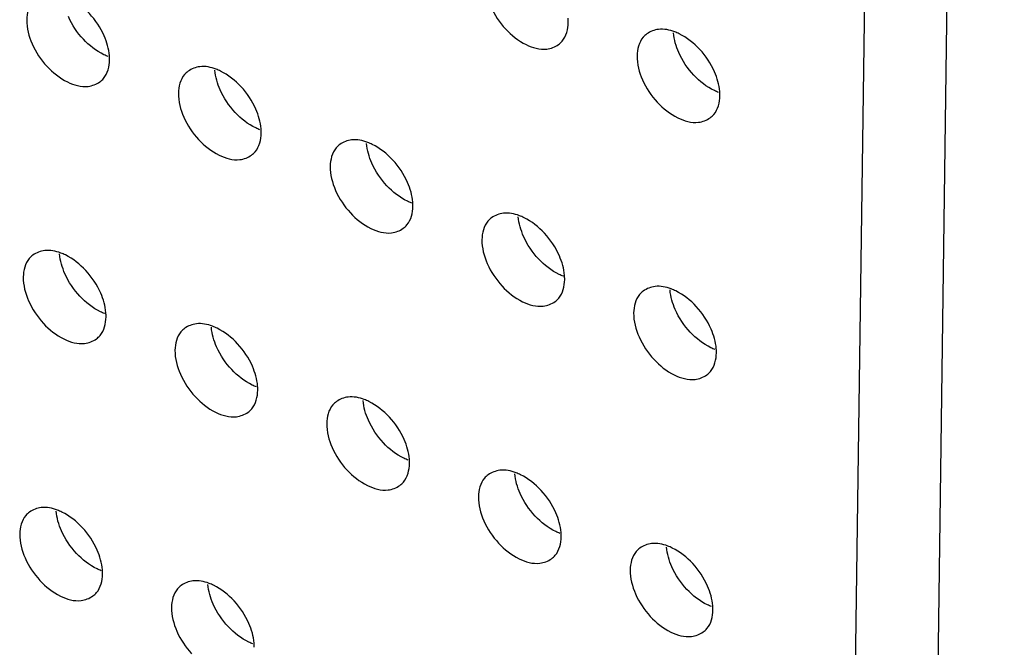
# Model space of a CAD drawing. Extents: x 0 to 594, y 0 to 420.
# Drawn here: x 318 to 321, y 167 to 170 of the extents above; entities that cross this region are included whole.
import ezdxf

# ---------------------------------------------------------------- set-up
doc = ezdxf.new("R2010")
doc.units = 0
doc.header["$LTSCALE"] = 32.67
doc.layers.add('00_COMPONENTS', color=7, linetype='CONTINUOUS')

msp = doc.modelspace()

# ---------------------------------------------------------------- linework, layer by layer
at = {"layer": '00_COMPONENTS', "color": 7, "linetype": 'CONTINUOUS'}
for p, q in [((320.8821, 184.2226), (320.3904, 147.805)), ((320.1095, 147.7874), (320.6013, 184.205))]:
    msp.add_line(p, q, dxfattribs=at)
for centre in [(319.2337, 169.5984), (317.6669, 169.4709), (319.752, 169.348), (318.1852, 169.2205), (318.7035, 168.9702), (319.2218, 168.7199), (317.6551, 168.5924), (319.7401, 168.4695), (318.1734, 168.342), (318.6917, 168.0917), (319.21, 167.8414), (317.6432, 167.7139), (319.7283, 167.591), (318.1615, 167.4635)]:
    msp.add_arc(centre, 0.1586, 359.2658, 4.5793, dxfattribs=at)
for points, start_tangent, end_tangent in [([(319.1095, 169.7329), (319.1278, 169.6512), (319.1783, 169.5745)], (-0.013502, -0.999909), (0.679532, -0.733646)), ([(317.5632, 169.6688), (317.5428, 169.6054)], (-0.648822, -0.760941), (-0.013502, -0.999909)), ([(317.825, 169.4835), (317.8072, 169.5505), (317.7567, 169.6272), (317.6866, 169.6806)], (-0.079143, 0.996863), (-0.896263, 0.443524)), ([(317.5428, 169.6054), (317.5611, 169.5236), (317.6116, 169.447)], (-0.013502, -0.999909), (0.679532, -0.733646)), ([(317.7363, 169.5394), (317.6851, 169.6166)], (-0.683103, 0.730322), (-0.403323, 0.915058)), ([(319.3592, 169.5214), (319.3718, 169.5329), (319.3923, 169.5963)], (0.810946, 0.585121), (0.013502, 0.999909)), ([(319.1783, 169.5745), (319.2484, 169.5211), (319.3191, 169.5059), (319.3592, 169.5214)], (0.679532, -0.733646), (0.810946, 0.585121)), ([(319.6609, 169.5575), (319.6483, 169.5459)], (-0.810946, -0.585121), (-0.648822, -0.760941)), ([(319.7009, 169.573), (319.6609, 169.5575)], (-0.992303, -0.123833), (-0.810946, -0.585121)), ([(319.7562, 169.5646), (319.7009, 169.573)], (-0.932306, 0.361671), (-0.992303, -0.123833)), ([(319.7701, 169.4938), (319.7522, 169.5611)], (-0.403323, 0.915058), (-0.080165, 0.996782)), ([(319.7717, 169.5578), (319.7562, 169.5646)], (-0.896263, 0.443524), (-0.932306, 0.361671)), ([(319.9101, 169.3607), (319.8923, 169.4277), (319.8418, 169.5044), (319.7717, 169.5578)], (-0.079143, 0.996863), (-0.896263, 0.443524)), ([(317.8065, 169.4865), (317.7363, 169.5394)], (-0.899221, 0.437494), (-0.683103, 0.730322)), ([(319.6483, 169.5459), (319.6278, 169.4825)], (-0.648822, -0.760941), (-0.013502, -0.999909)), ([(317.8211, 169.4802), (317.8065, 169.4865)], (-0.932728, 0.360582), (-0.899221, 0.437494)), ([(319.8214, 169.4166), (319.7701, 169.4938)], (-0.683103, 0.730322), (-0.403323, 0.915058)), ([(317.7925, 169.3939), (317.805, 169.4054), (317.8255, 169.4688)], (0.810946, 0.585121), (0.013502, 0.999909)), ([(319.6278, 169.4825), (319.6461, 169.4008), (319.6966, 169.3242)], (-0.013502, -0.999909), (0.679532, -0.733646)), ([(317.6116, 169.447), (317.6817, 169.3936), (317.7524, 169.3784), (317.7925, 169.3939)], (0.679532, -0.733646), (0.810946, 0.585121)), ([(318.0815, 169.4184), (318.0611, 169.355)], (-0.648822, -0.760941), (-0.013502, -0.999909)), ([(318.0941, 169.43), (318.0815, 169.4184)], (-0.810946, -0.585121), (-0.648822, -0.760941)), ([(318.1342, 169.4455), (318.0941, 169.43)], (-0.992303, -0.123833), (-0.810946, -0.585121)), ([(318.1894, 169.4371), (318.1342, 169.4455)], (-0.932306, 0.361671), (-0.992303, -0.123833)), ([(318.2034, 169.3663), (318.1854, 169.4336)], (-0.403323, 0.915058), (-0.080165, 0.996782)), ([(318.2049, 169.4302), (318.1894, 169.4371)], (-0.896263, 0.443524), (-0.932306, 0.361671)), ([(318.3433, 169.2332), (318.3255, 169.3002), (318.275, 169.3769), (318.2049, 169.4302)], (-0.079143, 0.996863), (-0.896263, 0.443524)), ([(319.8916, 169.3637), (319.8214, 169.4166)], (-0.899221, 0.437494), (-0.683103, 0.730322)), ([(318.0611, 169.355), (318.0794, 169.2733), (318.1299, 169.1966)], (-0.013502, -0.999909), (0.679532, -0.733646)), ([(318.2546, 169.2891), (318.2034, 169.3663)], (-0.683103, 0.730322), (-0.403323, 0.915058)), ([(319.9061, 169.3574), (319.8916, 169.3637)], (-0.932728, 0.360582), (-0.899221, 0.437494)), ([(319.6966, 169.3242), (319.7667, 169.2708), (319.8374, 169.2556), (319.8775, 169.2711)], (0.679532, -0.733646), (0.810946, 0.585121)), ([(319.8775, 169.2711), (319.8901, 169.2826), (319.9106, 169.346)], (0.810946, 0.585121), (0.013502, 0.999909)), ([(318.3248, 169.2362), (318.2546, 169.2891)], (-0.899221, 0.437494), (-0.683103, 0.730322)), ([(318.3108, 169.1436), (318.3233, 169.1551), (318.3438, 169.2185)], (0.810946, 0.585121), (0.013502, 0.999909)), ([(318.3394, 169.2299), (318.3248, 169.2362)], (-0.932728, 0.360582), (-0.899221, 0.437494)), ([(318.1299, 169.1966), (318.2, 169.1433), (318.2707, 169.1281), (318.3108, 169.1436)], (0.679532, -0.733646), (0.810946, 0.585121)), ([(318.6525, 169.1951), (318.6124, 169.1796)], (-0.992303, -0.123833), (-0.810946, -0.585121)), ([(318.7077, 169.1868), (318.6525, 169.1951)], (-0.932306, 0.361671), (-0.992303, -0.123833)), ([(318.7217, 169.116), (318.7037, 169.1833)], (-0.403323, 0.915058), (-0.080165, 0.996782)), ([(318.7232, 169.1799), (318.7077, 169.1868)], (-0.896263, 0.443524), (-0.932306, 0.361671)), ([(318.5998, 169.1681), (318.5794, 169.1047)], (-0.648822, -0.760941), (-0.013502, -0.999909)), ([(318.6124, 169.1796), (318.5998, 169.1681)], (-0.810946, -0.585121), (-0.648822, -0.760941)), ([(318.8616, 168.9829), (318.8438, 169.0499), (318.7933, 169.1266), (318.7232, 169.1799)], (-0.079143, 0.996863), (-0.896263, 0.443524)), ([(318.7729, 169.0387), (318.7217, 169.116)], (-0.683103, 0.730322), (-0.403323, 0.915058)), ([(318.5794, 169.1047), (318.5977, 169.023), (318.6482, 168.9463)], (-0.013502, -0.999909), (0.679532, -0.733646)), ([(318.8431, 168.9859), (318.7729, 169.0387)], (-0.899221, 0.437494), (-0.683103, 0.730322)), ([(318.8577, 168.9795), (318.8431, 168.9859)], (-0.932728, 0.360582), (-0.899221, 0.437494)), ([(318.6482, 168.9463), (318.7183, 168.893), (318.789, 168.8777), (318.8291, 168.8932)], (0.679532, -0.733646), (0.810946, 0.585121)), ([(318.8291, 168.8932), (318.8416, 168.9048), (318.8621, 168.9682)], (0.810946, 0.585121), (0.013502, 0.999909)), ([(319.226, 168.9364), (319.1708, 168.9448)], (-0.932306, 0.361671), (-0.992303, -0.123833)), ([(319.1181, 168.9178), (319.0977, 168.8544)], (-0.648822, -0.760941), (-0.013502, -0.999909)), ([(319.1307, 168.9293), (319.1181, 168.9178)], (-0.810946, -0.585121), (-0.648822, -0.760941)), ([(319.1708, 168.9448), (319.1307, 168.9293)], (-0.992303, -0.123833), (-0.810946, -0.585121)), ([(319.24, 168.8656), (319.222, 168.933)], (-0.403323, 0.915058), (-0.080165, 0.996782)), ([(319.2415, 168.9296), (319.226, 168.9364)], (-0.896263, 0.443524), (-0.932306, 0.361671)), ([(319.3799, 168.7325), (319.3621, 168.7995), (319.3116, 168.8762), (319.2415, 168.9296)], (-0.079143, 0.996863), (-0.896263, 0.443524)), ([(319.0977, 168.8544), (319.116, 168.7727), (319.1665, 168.696)], (-0.013502, -0.999909), (0.679532, -0.733646)), ([(319.2912, 168.7884), (319.24, 168.8656)], (-0.683103, 0.730322), (-0.403323, 0.915058)), ([(317.604, 168.8173), (317.564, 168.8018)], (-0.992303, -0.123833), (-0.810946, -0.585121)), ([(317.6593, 168.8089), (317.604, 168.8173)], (-0.932306, 0.361671), (-0.992303, -0.123833)), ([(317.5514, 168.7903), (317.5309, 168.7269)], (-0.648822, -0.760941), (-0.013502, -0.999909)), ([(317.564, 168.8018), (317.5514, 168.7903)], (-0.810946, -0.585121), (-0.648822, -0.760941)), ([(317.6732, 168.7381), (317.6552, 168.8055)], (-0.403323, 0.915058), (-0.080165, 0.996782)), ([(317.6748, 168.8021), (317.6593, 168.8089)], (-0.896263, 0.443524), (-0.932306, 0.361671)), ([(317.8131, 168.605), (317.7954, 168.672), (317.7448, 168.7487), (317.6748, 168.8021)], (-0.079143, 0.996863), (-0.896263, 0.443524)), ([(319.3614, 168.7356), (319.2912, 168.7884)], (-0.899221, 0.437494), (-0.683103, 0.730322)), ([(317.5309, 168.7269), (317.5492, 168.6452), (317.5997, 168.5685)], (-0.013502, -0.999909), (0.679532, -0.733646)), ([(317.7245, 168.6609), (317.6732, 168.7381)], (-0.683103, 0.730322), (-0.403323, 0.915058)), ([(319.3474, 168.6429), (319.3599, 168.6544), (319.3804, 168.7178)], (0.810946, 0.585121), (0.013502, 0.999909)), ([(319.376, 168.7292), (319.3614, 168.7356)], (-0.932728, 0.360582), (-0.899221, 0.437494)), ([(319.1665, 168.696), (319.2366, 168.6426), (319.3073, 168.6274), (319.3474, 168.6429)], (0.679532, -0.733646), (0.810946, 0.585121)), ([(319.649, 168.679), (319.6364, 168.6674)], (-0.810946, -0.585121), (-0.648822, -0.760941)), ([(319.6891, 168.6945), (319.649, 168.679)], (-0.992303, -0.123833), (-0.810946, -0.585121)), ([(319.7443, 168.6861), (319.6891, 168.6945)], (-0.932306, 0.361671), (-0.992303, -0.123833)), ([(319.7583, 168.6153), (319.7403, 168.6826)], (-0.403323, 0.915058), (-0.080165, 0.996782)), ([(319.7598, 168.6793), (319.7443, 168.6861)], (-0.896263, 0.443524), (-0.932306, 0.361671)), ([(319.8982, 168.4822), (319.8804, 168.5492), (319.8299, 168.6259), (319.7598, 168.6793)], (-0.079143, 0.996863), (-0.896263, 0.443524)), ([(317.7947, 168.608), (317.7245, 168.6609)], (-0.899221, 0.437494), (-0.683103, 0.730322)), ([(319.6364, 168.6674), (319.616, 168.604)], (-0.648822, -0.760941), (-0.013502, -0.999909)), ([(319.8095, 168.5381), (319.7583, 168.6153)], (-0.683103, 0.730322), (-0.403323, 0.915058)), ([(317.7806, 168.5154), (317.7932, 168.5269), (317.8136, 168.5903)], (0.810946, 0.585121), (0.013502, 0.999909)), ([(317.8092, 168.6017), (317.7947, 168.608)], (-0.932728, 0.360582), (-0.899221, 0.437494)), ([(319.616, 168.604), (319.6343, 168.5223), (319.6848, 168.4457)], (-0.013502, -0.999909), (0.679532, -0.733646)), ([(317.5997, 168.5685), (317.6698, 168.5151), (317.7405, 168.4999), (317.7806, 168.5154)], (0.679532, -0.733646), (0.810946, 0.585121)), ([(318.0823, 168.5515), (318.0697, 168.5399)], (-0.810946, -0.585121), (-0.648822, -0.760941)), ([(318.1223, 168.567), (318.0823, 168.5515)], (-0.992303, -0.123833), (-0.810946, -0.585121)), ([(318.1776, 168.5586), (318.1223, 168.567)], (-0.932306, 0.361671), (-0.992303, -0.123833)), ([(318.1915, 168.4878), (318.1735, 168.5551)], (-0.403323, 0.915058), (-0.080165, 0.996782)), ([(318.1931, 168.5517), (318.1776, 168.5586)], (-0.896263, 0.443524), (-0.932306, 0.361671)), ([(318.3314, 168.3547), (318.3137, 168.4217), (318.2631, 168.4984), (318.1931, 168.5517)], (-0.079143, 0.996863), (-0.896263, 0.443524)), ([(318.0697, 168.5399), (318.0492, 168.4765)], (-0.648822, -0.760941), (-0.013502, -0.999909)), ([(319.8797, 168.4852), (319.8095, 168.5381)], (-0.899221, 0.437494), (-0.683103, 0.730322)), ([(318.0492, 168.4765), (318.0675, 168.3948), (318.118, 168.3182)], (-0.013502, -0.999909), (0.679532, -0.733646)), ([(318.2428, 168.4106), (318.1915, 168.4878)], (-0.683103, 0.730322), (-0.403323, 0.915058)), ([(319.8943, 168.4789), (319.8797, 168.4852)], (-0.932728, 0.360582), (-0.899221, 0.437494)), ([(319.6848, 168.4457), (319.7549, 168.3923), (319.8256, 168.3771), (319.8657, 168.3926)], (0.679532, -0.733646), (0.810946, 0.585121)), ([(319.8657, 168.3926), (319.8782, 168.4041), (319.8987, 168.4675)], (0.810946, 0.585121), (0.013502, 0.999909)), ([(318.313, 168.3577), (318.2428, 168.4106)], (-0.899221, 0.437494), (-0.683103, 0.730322)), ([(318.3275, 168.3514), (318.313, 168.3577)], (-0.932728, 0.360582), (-0.899221, 0.437494)), ([(318.118, 168.3182), (318.1881, 168.2648), (318.2588, 168.2496), (318.2989, 168.2651)], (0.679532, -0.733646), (0.810946, 0.585121)), ([(318.2989, 168.2651), (318.3115, 168.2766), (318.3319, 168.34)], (0.810946, 0.585121), (0.013502, 0.999909)), ([(318.6406, 168.3166), (318.6006, 168.3011)], (-0.992303, -0.123833), (-0.810946, -0.585121)), ([(318.6959, 168.3083), (318.6406, 168.3166)], (-0.932306, 0.361671), (-0.992303, -0.123833)), ([(318.7114, 168.3014), (318.6959, 168.3083)], (-0.896263, 0.443524), (-0.932306, 0.361671)), ([(318.588, 168.2896), (318.5675, 168.2262)], (-0.648822, -0.760941), (-0.013502, -0.999909)), ([(318.6006, 168.3011), (318.588, 168.2896)], (-0.810946, -0.585121), (-0.648822, -0.760941)), ([(318.7098, 168.2375), (318.6918, 168.3048)], (-0.403323, 0.915058), (-0.080165, 0.996782)), ([(318.8497, 168.1044), (318.832, 168.1714), (318.7814, 168.2481), (318.7114, 168.3014)], (-0.079143, 0.996863), (-0.896263, 0.443524)), ([(318.5675, 168.2262), (318.5858, 168.1445), (318.6363, 168.0678)], (-0.013502, -0.999909), (0.679532, -0.733646)), ([(318.7611, 168.1603), (318.7098, 168.2375)], (-0.683103, 0.730322), (-0.403323, 0.915058)), ([(318.8313, 168.1074), (318.7611, 168.1603)], (-0.899221, 0.437494), (-0.683103, 0.730322)), ([(318.8458, 168.101), (318.8313, 168.1074)], (-0.932728, 0.360582), (-0.899221, 0.437494)), ([(318.8172, 168.0147), (318.8298, 168.0263), (318.8502, 168.0897)], (0.810946, 0.585121), (0.013502, 0.999909)), ([(318.6363, 168.0678), (318.7064, 168.0145), (318.7771, 167.9992), (318.8172, 168.0147)], (0.679532, -0.733646), (0.810946, 0.585121)), ([(319.1063, 168.0393), (319.0858, 167.9759)], (-0.648822, -0.760941), (-0.013502, -0.999909)), ([(319.1189, 168.0508), (319.1063, 168.0393)], (-0.810946, -0.585121), (-0.648822, -0.760941)), ([(319.1589, 168.0663), (319.1189, 168.0508)], (-0.992303, -0.123833), (-0.810946, -0.585121)), ([(319.2142, 168.0579), (319.1589, 168.0663)], (-0.932306, 0.361671), (-0.992303, -0.123833)), ([(319.2281, 167.9871), (319.2101, 168.0545)], (-0.403323, 0.915058), (-0.080165, 0.996782)), ([(319.2297, 168.0511), (319.2142, 168.0579)], (-0.896263, 0.443524), (-0.932306, 0.361671)), ([(319.368, 167.854), (319.3503, 167.9211), (319.2997, 167.9977), (319.2297, 168.0511)], (-0.079143, 0.996863), (-0.896263, 0.443524)), ([(319.0858, 167.9759), (319.1041, 167.8942), (319.1546, 167.8175)], (-0.013502, -0.999909), (0.679532, -0.733646)), ([(319.2794, 167.9099), (319.2281, 167.9871)], (-0.683103, 0.730322), (-0.403323, 0.915058)), ([(317.5922, 167.9388), (317.5521, 167.9233)], (-0.992303, -0.123833), (-0.810946, -0.585121)), ([(317.6474, 167.9304), (317.5922, 167.9388)], (-0.932306, 0.361671), (-0.992303, -0.123833)), ([(317.5395, 167.9118), (317.5191, 167.8484)], (-0.648822, -0.760941), (-0.013502, -0.999909)), ([(317.5521, 167.9233), (317.5395, 167.9118)], (-0.810946, -0.585121), (-0.648822, -0.760941)), ([(317.6613, 167.8596), (317.6434, 167.927)], (-0.403323, 0.915058), (-0.080165, 0.996782)), ([(317.6629, 167.9236), (317.6474, 167.9304)], (-0.896263, 0.443524), (-0.932306, 0.361671)), ([(317.8013, 167.7265), (317.7835, 167.7935), (317.733, 167.8702), (317.6629, 167.9236)], (-0.079143, 0.996863), (-0.896263, 0.443524)), ([(319.3496, 167.8571), (319.2794, 167.9099)], (-0.899221, 0.437494), (-0.683103, 0.730322)), ([(317.5191, 167.8484), (317.5373, 167.7667), (317.5878, 167.69)], (-0.013502, -0.999909), (0.679532, -0.733646)), ([(317.7126, 167.7824), (317.6613, 167.8596)], (-0.683103, 0.730322), (-0.403323, 0.915058)), ([(319.3355, 167.7644), (319.3481, 167.7759), (319.3685, 167.8393)], (0.810946, 0.585121), (0.013502, 0.999909)), ([(319.3641, 167.8507), (319.3496, 167.8571)], (-0.932728, 0.360582), (-0.899221, 0.437494)), ([(319.1546, 167.8175), (319.2247, 167.7641), (319.2954, 167.7489), (319.3355, 167.7644)], (0.679532, -0.733646), (0.810946, 0.585121)), ([(319.6772, 167.816), (319.6372, 167.8005)], (-0.992303, -0.123833), (-0.810946, -0.585121)), ([(319.7325, 167.8076), (319.6772, 167.816)], (-0.932306, 0.361671), (-0.992303, -0.123833)), ([(319.7464, 167.7368), (319.7284, 167.8041)], (-0.403323, 0.915058), (-0.080165, 0.996782)), ([(319.748, 167.8008), (319.7325, 167.8076)], (-0.896263, 0.443524), (-0.932306, 0.361671)), ([(317.7828, 167.7296), (317.7126, 167.7824)], (-0.899221, 0.437494), (-0.683103, 0.730322)), ([(319.6246, 167.7889), (319.6041, 167.7256)], (-0.648822, -0.760941), (-0.013502, -0.999909)), ([(319.6372, 167.8005), (319.6246, 167.7889)], (-0.810946, -0.585121), (-0.648822, -0.760941)), ([(319.8863, 167.6037), (319.8686, 167.6707), (319.818, 167.7474), (319.748, 167.8008)], (-0.079143, 0.996863), (-0.896263, 0.443524)), ([(319.7977, 167.6596), (319.7464, 167.7368)], (-0.683103, 0.730322), (-0.403323, 0.915058)), ([(317.7687, 167.6369), (317.7813, 167.6484), (317.8018, 167.7118)], (0.810946, 0.585121), (0.013502, 0.999909)), ([(317.7973, 167.7232), (317.7828, 167.7296)], (-0.932728, 0.360582), (-0.899221, 0.437494)), ([(319.6041, 167.7256), (319.6224, 167.6438), (319.6729, 167.5672)], (-0.013502, -0.999909), (0.679532, -0.733646)), ([(317.5878, 167.69), (317.6579, 167.6366), (317.7287, 167.6214), (317.7687, 167.6369)], (0.679532, -0.733646), (0.810946, 0.585121)), ([(318.0704, 167.673), (318.0578, 167.6614)], (-0.810946, -0.585121), (-0.648822, -0.760941)), ([(318.1105, 167.6885), (318.0704, 167.673)], (-0.992303, -0.123833), (-0.810946, -0.585121)), ([(318.1657, 167.6801), (318.1105, 167.6885)], (-0.932306, 0.361671), (-0.992303, -0.123833)), ([(318.1796, 167.6093), (318.1617, 167.6766)], (-0.403323, 0.915058), (-0.080165, 0.996782)), ([(318.1812, 167.6733), (318.1657, 167.6801)], (-0.896263, 0.443524), (-0.932306, 0.361671)), ([(318.3196, 167.4762), (318.3018, 167.5432), (318.2513, 167.6199), (318.1812, 167.6733)], (-0.079143, 0.996863), (-0.896263, 0.443524)), ([(318.0578, 167.6614), (318.0374, 167.598)], (-0.648822, -0.760941), (-0.013502, -0.999909)), ([(319.8679, 167.6067), (319.7977, 167.6596)], (-0.899221, 0.437494), (-0.683103, 0.730322)), ([(318.2309, 167.5321), (318.1796, 167.6093)], (-0.683103, 0.730322), (-0.403323, 0.915058)), ([(319.8824, 167.6004), (319.8679, 167.6067)], (-0.932728, 0.360582), (-0.899221, 0.437494)), ([(318.0374, 167.598), (318.0556, 167.5163), (318.1061, 167.4397)], (-0.013502, -0.999909), (0.679532, -0.733646)), ([(319.6729, 167.5672), (319.743, 167.5138), (319.8137, 167.4986), (319.8538, 167.5141)], (0.679532, -0.733646), (0.810946, 0.585121)), ([(319.8538, 167.5141), (319.8664, 167.5256), (319.8868, 167.589)], (0.810946, 0.585121), (0.013502, 0.999909)), ([(318.3011, 167.4792), (318.2309, 167.5321)], (-0.899221, 0.437494), (-0.683103, 0.730322)), ([(318.3156, 167.4729), (318.3011, 167.4792)], (-0.932728, 0.360582), (-0.899221, 0.437494))]:
    msp.add_spline(points, degree=3, dxfattribs=dict(at, start_tangent=start_tangent, end_tangent=end_tangent))

doc.saveas('drawing.dxf')
